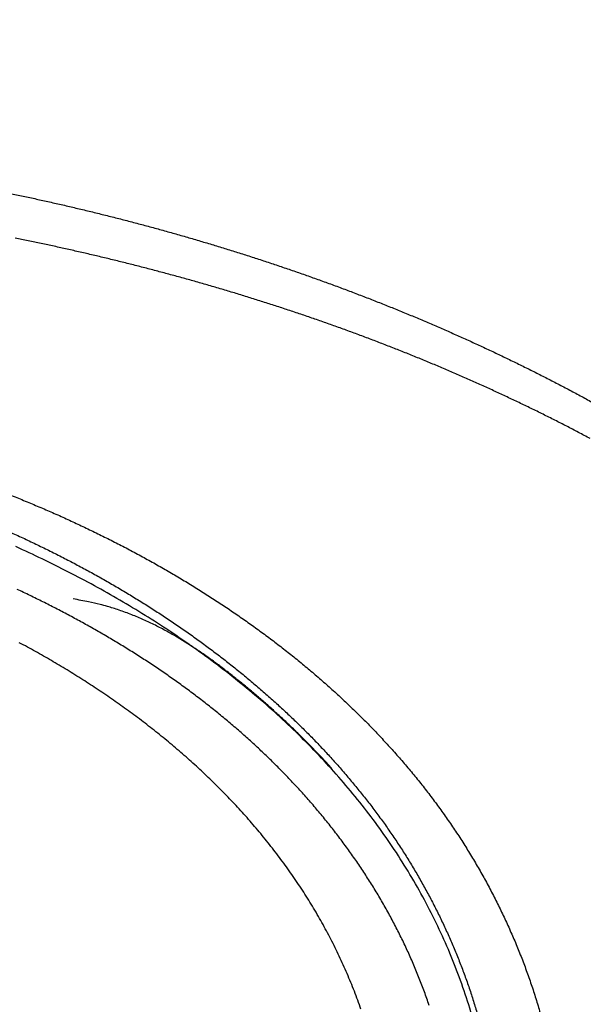
# Model space of a CAD drawing. Units: millimetres. Extents: x -1188 to 4, y 0 to 840.
# Drawn here: x -852 to -848, y 230 to 237 of the extents above; entities that cross this region are included whole.
import ezdxf

# ---------------------------------------------------------------- set-up
doc = ezdxf.new("R2010")
doc.units = ezdxf.units.MM
doc.header["$LTSCALE"] = 4
doc.layers.get('0').update_dxf_attribs({"lineweight": 25})

msp = doc.modelspace()

# ---------------------------------------------------------------- linework, layer by layer
at = {"linetype": 'Continuous'}
for points in [[(-966.91951, 220.0077, 0), (-966.63814, 220.0077)], [(-964.10588, 220.0077, 0), (-963.82452, 220.0077)], [(-1042.02998, 373.021, 0), (-1042.02998, 372.51298)], [(-1042.02998, 375.05307, 0), (-1042.02998, 374.54505)], [(-1043.02998, 333.88682, 0), (-1043.02998, 333.50568)], [(-1043.02998, 350.27587, 0), (-1043.02998, 349.89473)], [(-1043.02998, 347.98902, 0), (-1043.02998, 347.60788)], [(-1043.02998, 337.69823, 0), (-1043.02998, 337.31709)], [(-1043.02998, 344.9399, 0), (-1043.02998, 344.55876)], [(-1043.02998, 338.84165, 0), (-1043.02998, 338.46051)], [(-1042.02999, 338.98381, 0), (-1042.02999, 338.47579)], [(-1042.02999, 333.90363, 0), (-1042.02999, 333.39561)], [(-1043.02999, 364.37807, 0), (-1043.02999, 363.99693)], [(-1043.02999, 367.04606, 0), (-1043.02999, 366.66491)], [(-833.97003, 331.95641, 0), (-833.97003, 332.2248)], [(-1043.02999, 368.95176, 0), (-1043.02999, 368.57062)], [(-892.63344, 362.7075, 0.00000037), (-892.63346, 361.94001, 0.00000029), (-892.63347, 361.17253, 0.00000022), (-892.63349, 360.40505, 0.00000016), (-892.6335, 359.63757, 0.00000009), (-892.63352, 358.87009, 0.00000002), (-892.63353, 358.10261, -0.00000005), (-892.63355, 357.33512, -0.00000012), (-892.63356, 356.56764, -0.00000019), (-892.63358, 355.80016, -0.00000026), (-892.6336, 355.03268, -0.00000034), (-892.63361, 354.2652, -0.0000004), (-892.63363, 353.49772, -0.00000045), (-892.63365, 352.73024, -0.00000045), (-892.63368, 351.96275, -0.0000004), (-892.6337, 351.19527, -0.00000036), (-892.63372, 350.42779, -0.00000033), (-892.63375, 349.66032, -0.0000003), (-892.63378, 348.89284, -0.00000027), (-892.6338, 348.12536, -0.00000024), (-892.63383, 347.35788, -0.0000002), (-892.63386, 346.5904, -0.00000017), (-892.63389, 345.82293, -0.00000014), (-892.63392, 345.05545, -0.00000011), (-892.63395, 344.28797, -0.00000008), (-892.63398, 343.52049, -0.00000004), (-892.63401, 342.75302, -0.00000001), (-892.63404, 341.98554)], [(-1028.55942, 341.21778, -0.00000076), (-1028.55922, 341.98526, -0.00000052), (-1028.55901, 342.75275, -0.00000025), (-1028.55881, 343.52024, -0.00000001), (-1028.5586, 344.28772, 0.00000026), (-1028.5584, 345.05521, 0.00000049), (-1028.5582, 345.8227, 0.00000076), (-1028.558, 346.5902, 0.000001)], [(-1043.02999, 373.14431, -0.00000001), (-1043.02999, 372.76317)], [(-833.97003, 333.02661, -0.00000001), (-833.97003, 333.29274)], [(-1037.05303, 336.61413, 0.00000066), (-1037.05169, 338.14911, 0.00000055), (-1037.05035, 339.68409, 0.00000046), (-1037.04901, 341.21907, 0.00000035), (-1037.04767, 342.75405, 0.00000025), (-1037.04634, 344.28903, 0.00000014), (-1037.04501, 345.824, 0.00000004), (-1037.04367, 347.35898, -0.00000007), (-1037.04234, 348.89396, -0.00000017), (-1037.041, 350.42894, -0.00000028), (-1037.03967, 351.96392, -0.00000037), (-1037.03833, 353.4989, -0.00000048), (-1037.03698, 355.03389, -0.00000058), (-1037.03563, 356.56886, -0.00000069), (-1037.03428, 358.10378, -0.00000079)], [(-1043.02999, 376.95572, -0.00000001), (-1043.02999, 376.57458)], [(-1043.02999, 377.718, -0.00000001), (-1043.02999, 377.33686)], [(-1035.66428, 332.00827, 0.00000168), (-1035.66341, 333.54324, 0.00000152), (-1035.66255, 335.07821, 0.00000132), (-1035.66169, 336.61318, 0.00000115), (-1035.66084, 338.14816, 0.00000095), (-1035.66, 339.68313, 0.00000078), (-1035.65916, 341.2181, 0.00000059), (-1035.65833, 342.75307, 0.00000042), (-1035.65749, 344.28805, 0.00000022), (-1035.65666, 345.82302, 0.00000005), (-1035.65583, 347.35799, -0.00000014), (-1035.65499, 348.89296, -0.00000031), (-1035.65416, 350.42794, -0.00000051), (-1035.65332, 351.96291, -0.00000068), (-1035.65247, 353.49788, -0.00000087), (-1035.65162, 355.03287, -0.00000104), (-1035.65076, 356.56783, -0.00000123), (-1035.6499, 358.10275, -0.00000141), (-1035.64902, 359.63777, -0.00000161), (-1035.64814, 361.17295, -0.00000177)], [(-1043.03, 379.24256, -0.00000001), (-1043.03, 378.86142)], [(-892.63338, 374.21971, 0.0000013), (-892.63334, 373.45224, 0.00000003), (-892.63331, 372.68477, -0.000001), (-892.63327, 371.9173, -0.00000204)], [(-883.23396, 344.41911, 0.00000003), (-883.2345, 345.04303, 0.00000004), (-883.23505, 345.67446, 0.00000005), (-883.23561, 346.31394, 0.00000006), (-883.23618, 346.96255, 0.00000007), (-883.23675, 347.62137, 0.00000008), (-883.23733, 348.28611, 0.00000008), (-883.23792, 348.95605, 0.0000001), (-883.23852, 349.64801, 0.00000012), (-883.23915, 350.36859, 0.00000011), (-883.23975, 351.05135, 0.00000009), (-883.24026, 351.63516, 0.00000011), (-883.24073, 352.17469, 0.00000011), (-883.24122, 352.73075, 0.0000001), (-883.24172, 353.29803, 0.00000013), (-883.24221, 353.86112, 0.00000015), (-883.2427, 354.42136, 0.00000016), (-883.2432, 354.98267, 0.00000017), (-883.24369, 355.5447, 0.00000019), (-883.24419, 356.10646, 0.0000002), (-883.24468, 356.66803, 0.00000022), (-883.24518, 357.22967, 0.00000023), (-883.24567, 357.79137, 0.00000025), (-883.24617, 358.35305, 0.00000026), (-883.24666, 358.9147, 0.00000027), (-883.24716, 359.47633, 0.00000029), (-883.24766, 360.03803, 0.0000003), (-883.24816, 360.59986, 0.00000032), (-883.24866, 361.16137, 0.00000033), (-883.24916, 361.72241, 0.00000035)], [(-1043.02998, 331.59998), (-1043.02998, 331.21884), (-1043.02998, 330.8377), (-1043.02998, 330.45655), (-1043.02998, 330.07541), (-1043.02998, 329.69429), (-1043.02998, 329.31313), (-1043.02998, 328.93194), (-1043.02998, 328.55085, -0.00000002), (-1043.02998, 328.16991, -0.00000003), (-1043.02998, 327.78857, -0.00000004), (-1043.02998, 327.40666, -0.00000005), (-1043.02999, 327.02629, -0.00000006), (-1043.02999, 326.64819, -0.0000001), (-1043.02999, 326.26401, -0.0000002), (-1043.02999, 325.87084, -0.00000014), (-1043.02999, 325.50172, 0.00000005), (-1043.02999, 325.16802, -0.00000035), (-1043.02999, 324.73944, -0.00000087), (-1043.03, 324.07933, -0.00000044), (-1043.03001, 323.21486, -0.00000022)], [(-1043.03, 381.52941, -0.00000002), (-1043.03, 381.14827)], [(-832.9705, 342.49519, -0.00000001), (-832.97049, 342.27387, -0.00000001), (-832.97048, 342.05255)], [(-824.64298, 359.87734, -0.00000163), (-824.64212, 361.80691, -0.0000014), (-824.64126, 363.72678, -0.00000114), (-824.64039, 365.6359, -0.0000009), (-824.63952, 367.53375, -0.00000063), (-824.63865, 369.41874, -0.00000038), (-824.63779, 371.29017, -0.00000009), (-824.63693, 373.14597, 0.00000017), (-824.63608, 374.98455, 0.00000046), (-824.63525, 376.80309, 0.00000076), (-824.63444, 378.60219, 0.00000114), (-824.63364, 380.37933, 0.00000137)], [(-1043.03, 383.81626, -0.00000002), (-1043.03, 383.43512)], [(-833.97003, 364.89787, 0.00000002), (-833.97003, 365.16705, 0.00000002), (-833.97003, 365.43513, 0.00000002), (-833.97004, 365.70234, 0.00000001), (-833.97004, 365.96886)], [(-832.97056, 344.04442, 0.00000001), (-832.97055, 343.8231)], [(-833.97004, 334.35135, -0.00000001), (-833.97004, 334.61451, -0.00000002), (-833.97004, 334.87709, -0.00000002), (-833.97004, 335.13905, -0.00000002), (-833.97004, 335.40041, -0.00000002), (-833.97004, 335.6611, -0.00000002), (-833.97004, 335.92115, -0.00000003), (-833.97004, 336.1805, -0.00000003), (-833.97004, 336.43922, -0.00000003), (-833.97004, 336.69734, -0.00000003), (-833.97005, 336.95486, -0.00000004), (-833.97005, 337.21172, -0.00000004), (-833.97005, 337.46801, -0.00000004), (-833.97005, 337.72373, -0.00000004), (-833.97005, 337.97866, -0.00000004), (-833.97005, 338.23269, -0.00000005), (-833.97005, 338.48678, -0.00000005), (-833.97005, 338.74124, -0.00000005), (-833.97005, 338.99235, -0.00000005), (-833.97005, 339.23878, -0.00000006), (-833.97005, 339.49533, -0.00000007), (-833.97005, 339.77579, -0.00000006), (-833.97005, 340.06806, -0.00000007), (-833.97005, 340.35854, -0.00000008), (-833.97005, 340.64687, -0.00000007), (-833.97005, 340.93497, -0.00000007), (-833.97005, 341.22271, -0.00000006), (-833.97005, 341.50957, -0.00000006), (-833.97005, 341.79562, -0.00000006), (-833.97005, 342.08095, -0.00000006), (-833.97005, 342.36559, -0.00000006), (-833.97005, 342.64947, -0.00000005), (-833.97005, 342.93264, -0.00000005), (-833.97005, 343.21506, -0.00000005), (-833.97005, 343.49678, -0.00000005), (-833.97005, 343.77776, -0.00000005), (-833.97005, 344.05803, -0.00000004), (-833.97004, 344.33756, -0.00000004), (-833.97004, 344.61639, -0.00000004), (-833.97004, 344.89449, -0.00000004), (-833.97004, 345.17189, -0.00000003), (-833.97004, 345.44855, -0.00000003), (-833.97004, 345.72452, -0.00000003), (-833.97004, 345.99977, -0.00000003), (-833.97004, 346.27431, -0.00000003), (-833.97004, 346.54814)], [(-883.22003, 328.54889, -0.00000041), (-883.22049, 329.05627, -0.00000039), (-883.22094, 329.56458, -0.00000038), (-883.22139, 330.07399, -0.00000036), (-883.22184, 330.58476, -0.00000034), (-883.2223, 331.09704, -0.00000032), (-883.22275, 331.61111, -0.00000031), (-883.22321, 332.12709, -0.00000029), (-883.22366, 332.64528, -0.00000027), (-883.22412, 333.1658, -0.00000026), (-883.22458, 333.68895, -0.00000024), (-883.22504, 334.21484, -0.00000022), (-883.22551, 334.74381, -0.00000021), (-883.22598, 335.27594, -0.00000019), (-883.22645, 335.81158, -0.00000018), (-883.22692, 336.35082, -0.00000016), (-883.22739, 336.89403, -0.00000015), (-883.22787, 337.44127, -0.00000013), (-883.22835, 337.99296, -0.00000012), (-883.22884, 338.54914, -0.0000001), (-883.22933, 339.11024, -0.00000009), (-883.22982, 339.67632, -0.00000007), (-883.23032, 340.24782, -0.00000006), (-883.23082, 340.82479, -0.00000005), (-883.23133, 341.40771, -0.00000004), (-883.23185, 341.99662)], [(-884.62544, 349.22967, 0.00000002), (-884.62564, 349.60024, 0.00000004), (-884.62584, 349.97406, 0.00000004), (-884.62604, 350.35095, 0.00000006), (-884.62624, 350.73106, 0.00000007), (-884.62644, 351.11511, 0.00000008), (-884.62665, 351.50362, 0.00000009), (-884.62686, 351.89365, 0.00000009), (-884.62706, 352.2845, 0.00000011), (-884.62728, 352.6875, 0.00000014), (-884.6275, 353.10687, 0.00000011), (-884.62771, 353.49766, 0.00000009), (-884.62788, 353.81862, 0.00000011), (-884.62804, 354.10848, 0.00000013), (-884.6282, 354.41013, 0.00000013), (-884.62836, 354.72057, 0.0000002), (-884.62853, 355.02988, 0.00000025), (-884.62869, 355.3395, 0.00000028), (-884.62886, 355.65286, 0.00000031)], [(-1042.02998, 378.60919, 0.00000003), (-1042.02998, 378.10117)], [(-833.97003, 347.09368, -0.00000002), (-833.97003, 347.3654)], [(-833.97002, 330.06242, 0.00000002), (-833.97002, 330.33467)], [(-892.63407, 341.21806, 0.00000005), (-892.6341, 340.45058, 0.00000008), (-892.63412, 339.68311, 0.00000012), (-892.63415, 338.91563, 0.00000015), (-892.63418, 338.14815, 0.00000018), (-892.63421, 337.38067, 0.00000021), (-892.63424, 336.61319, 0.00000025), (-892.63426, 335.84574, 0.00000028), (-892.63429, 335.07823, 0.00000031), (-892.63431, 334.31065, 0.00000034), (-892.63433, 333.54327, 0.00000037), (-892.63436, 332.77618, 0.00000041), (-892.63438, 332.00831, 0.00000046), (-892.63439, 331.23927, 0.00000047), (-892.63441, 330.47334, 0.00000046), (-892.63443, 329.71199, 0.00000055), (-892.63444, 328.93837, 0.00000073), (-892.63446, 328.14667, 0.00000055), (-892.63447, 327.40339, 0.00000014), (-892.63447, 326.73142, 0.00000088), (-892.63448, 325.86841, 0.00000166), (-892.63448, 324.53918, 0.00000082), (-892.63448, 322.79843, 0.00000043)], [(-901.66814, 220.00774, 0.000001), (-901.39513, 220.00775, 0.00000087), (-901.12264, 220.00776, 0.00000071), (-900.85045, 220.00778, 0.00000057), (-900.57833, 220.00779, 0.00000041), (-900.30607, 220.0078, 0.00000028), (-900.03346, 220.00782, 0.00000012), (-899.76026, 220.00783, -0.00000002), (-899.4863, 220.00785, -0.00000017), (-899.2113, 220.00786, -0.00000031), (-898.93509, 220.00787, -0.00000046), (-898.65741, 220.00789, -0.00000059), (-898.37807, 220.0079, -0.00000073), (-898.09679, 220.00791, -0.00000086), (-897.81341, 220.00792, -0.000001), (-897.5276, 220.00793, -0.00000112), (-897.23922, 220.00794, -0.00000126), (-896.94792, 220.00795, -0.00000136), (-896.65351, 220.00795, -0.00000147), (-896.35557, 220.00796, -0.0000016)], [(-892.00558, 363.47503, 0.00000062), (-892.00495, 362.70753, 0.00000036), (-892.00432, 361.94004, 0.00000015), (-892.00368, 361.17255, -0.00000006), (-892.00305, 360.40505, -0.00000025), (-892.00242, 359.63756, -0.00000047), (-892.00179, 358.87007, -0.00000066), (-892.00116, 358.10258, -0.00000088)], [(-832.97053, 378.35138, 0.00000002), (-832.97054, 378.13002, 0.00000003), (-832.97055, 377.90866, 0.00000004), (-832.97057, 377.6873, 0.00000004), (-832.97058, 377.46595, 0.00000005), (-832.97059, 377.24459, 0.00000006), (-832.9706, 377.02323, 0.00000007), (-832.97061, 376.80188, 0.00000007), (-832.97062, 376.58053, 0.00000008), (-832.97063, 376.35917, 0.00000009), (-832.97064, 376.13782, 0.00000009), (-832.97065, 375.91647, 0.0000001), (-832.97066, 375.69512, 0.00000011), (-832.97068, 375.47376, 0.00000011), (-832.97069, 375.25241, 0.00000012), (-832.9707, 375.03106, 0.00000012)], [(-833.97002, 351.35754, 0.00000002), (-833.97001, 351.61818, 0.00000003), (-833.97001, 351.87813, 0.00000003), (-833.97001, 352.13741, 0.00000003), (-833.97001, 352.396, 0.00000003), (-833.97001, 352.65393, 0.00000004), (-833.97001, 352.91116, 0.00000004), (-833.97001, 353.16774, 0.00000004), (-833.97001, 353.42363, 0.00000005), (-833.97001, 353.67886, 0.00000005), (-833.97001, 353.93339, 0.00000005), (-833.97001, 354.1873, 0.00000005), (-833.97001, 354.44059, 0.00000006), (-833.97001, 354.69306, 0.00000006), (-833.97, 354.94462, 0.00000006), (-833.97, 355.19617, 0.00000007), (-833.97, 355.448, 0.00000007), (-833.97, 355.69662, 0.00000007), (-833.97, 355.9408, 0.00000008), (-833.97, 356.19443, 0.00000008), (-833.97, 356.47077, 0.00000007), (-833.97, 356.76034, 0.00000007), (-833.97, 357.05197, 0.00000007), (-833.97, 357.34312, 0.00000006), (-833.97, 357.63328, 0.00000006), (-833.97001, 357.92254, 0.00000006), (-833.97001, 358.21099, 0.00000006), (-833.97001, 358.49866, 0.00000006), (-833.97001, 358.78548, 0.00000006), (-833.97001, 359.0715, 0.00000006), (-833.97001, 359.35669, 0.00000005), (-833.97001, 359.6411, 0.00000005), (-833.97001, 359.92469, 0.00000005), (-833.97001, 360.2075, 0.00000005), (-833.97001, 360.4895, 0.00000005), (-833.97001, 360.77073, 0.00000005), (-833.97001, 361.05117, 0.00000004), (-833.97001, 361.33084, 0.00000004), (-833.97002, 361.60973, 0.00000004), (-833.97002, 361.88786, 0.00000004), (-833.97002, 362.16521, 0.00000004), (-833.97002, 362.44182, 0.00000004), (-833.97002, 362.71767, 0.00000003), (-833.97002, 362.99277, 0.00000003), (-833.97002, 363.26711, 0.00000003), (-833.97002, 363.54073, 0.00000003), (-833.97003, 363.8136, 0.00000003), (-833.97003, 364.08574, 0.00000002), (-833.97003, 364.35712, 0.00000002), (-833.97003, 364.62784)], [(-832.9709, 353.33998, 0.00000014), (-832.97089, 353.11866, 0.00000014), (-832.97088, 352.89733, 0.00000013), (-832.97088, 352.67601, 0.00000013), (-832.97087, 352.45468, 0.00000013), (-832.97086, 352.23335, 0.00000013), (-832.97086, 352.01203, 0.00000012), (-832.97085, 351.7907, 0.00000012), (-832.97084, 351.56938, 0.00000012), (-832.97084, 351.34805, 0.00000012), (-832.97083, 351.12673, 0.00000011), (-832.97082, 350.9054, 0.00000011), (-832.97081, 350.68408, 0.00000011), (-832.97081, 350.46275, 0.0000001), (-832.9708, 350.24143, 0.0000001), (-832.97079, 350.02011, 0.0000001), (-832.97078, 349.79878, 0.00000009), (-832.97078, 349.57746, 0.00000009), (-832.97077, 349.35613, 0.00000009), (-832.97076, 349.13481, 0.00000009), (-832.97075, 348.91349, 0.00000008), (-832.97074, 348.69216, 0.00000008), (-832.97073, 348.47084, 0.00000008), (-832.97073, 348.24952, 0.00000007), (-832.97072, 348.0282, 0.00000007), (-832.97071, 347.80687, 0.00000007), (-832.9707, 347.58555, 0.00000006), (-832.97069, 347.36423, 0.00000006), (-832.97068, 347.14291, 0.00000006), (-832.97068, 346.92159, 0.00000005), (-832.97067, 346.70026, 0.00000005), (-832.97066, 346.47894, 0.00000005), (-832.97065, 346.25762, 0.00000004), (-832.97064, 346.0363, 0.00000004), (-832.97063, 345.81498, 0.00000004), (-832.97062, 345.59366, 0.00000003), (-832.97061, 345.37234, 0.00000003), (-832.9706, 345.15102, 0.00000003), (-832.9706, 344.9297, 0.00000002), (-832.97059, 344.70838, 0.00000002), (-832.97058, 344.48706, 0.00000002), (-832.97057, 344.26574)], [(-833.97, 323.08405, 0.00000007), (-833.97, 323.36915, 0.00000007), (-833.97, 323.65377, 0.00000007), (-833.97, 323.93794, 0.00000006), (-833.97, 324.22162, 0.00000006), (-833.97, 324.50483, 0.00000006), (-833.97001, 324.78754, 0.00000006), (-833.97001, 325.06978, 0.00000006), (-833.97001, 325.35152, 0.00000005), (-833.97001, 325.63278, 0.00000005), (-833.97001, 325.91352, 0.00000005), (-833.97001, 326.19378, 0.00000005), (-833.97001, 326.47352, 0.00000005), (-833.97001, 326.75275, 0.00000004), (-833.97001, 327.03147, 0.00000004), (-833.97001, 327.30968, 0.00000004), (-833.97001, 327.58735, 0.00000004), (-833.97001, 327.86451, 0.00000004), (-833.97001, 328.14113, 0.00000003), (-833.97001, 328.41724, 0.00000003), (-833.97001, 328.69279, 0.00000003), (-833.97002, 328.96781, 0.00000003), (-833.97002, 329.24228, 0.00000003), (-833.97002, 329.51622, 0.00000002), (-833.97002, 329.78959)], [(-832.97047, 341.83123, -0.00000002), (-832.97046, 341.60991, -0.00000002), (-832.97045, 341.3886, -0.00000003), (-832.97044, 341.16728, -0.00000003), (-832.97043, 340.94596, -0.00000003), (-832.97042, 340.72464, -0.00000003), (-832.97042, 340.50333, -0.00000004), (-832.97041, 340.28201, -0.00000004), (-832.9704, 340.06069, -0.00000004), (-832.97039, 339.83937, -0.00000005), (-832.97038, 339.61806, -0.00000005), (-832.97037, 339.39674, -0.00000005), (-832.97036, 339.17542, -0.00000006), (-832.97035, 338.95411, -0.00000006), (-832.97035, 338.73279, -0.00000006), (-832.97034, 338.51148, -0.00000006), (-832.97033, 338.29016, -0.00000007), (-832.97032, 338.06884, -0.00000007), (-832.97031, 337.84753, -0.00000007), (-832.9703, 337.62621, -0.00000008), (-832.9703, 337.4049, -0.00000008), (-832.97029, 337.18358, -0.00000008), (-832.97028, 336.96227, -0.00000008), (-832.97027, 336.74095, -0.00000009), (-832.97026, 336.51964, -0.00000009), (-832.97026, 336.29832, -0.00000009), (-832.97025, 336.07701, -0.00000009), (-832.97024, 335.85569, -0.0000001), (-832.97023, 335.63438, -0.0000001), (-832.97023, 335.41307, -0.0000001), (-832.97022, 335.19175, -0.0000001), (-832.97021, 334.97044, -0.00000011), (-832.9702, 334.74912, -0.00000011), (-832.9702, 334.52781, -0.00000011), (-832.97019, 334.3065, -0.00000011), (-832.97018, 334.08518, -0.00000012), (-832.97018, 333.86387, -0.00000012), (-832.97017, 333.64256, -0.00000012), (-832.97016, 333.42124, -0.00000012), (-832.97016, 333.19993, -0.00000012), (-832.97015, 332.97862, -0.00000013), (-832.97014, 332.75731, -0.00000013), (-832.97014, 332.53599, -0.00000013), (-832.97013, 332.31468, -0.00000013), (-832.97013, 332.09337, -0.00000013), (-832.97012, 331.87206, -0.00000014), (-832.97012, 331.65075, -0.00000014), (-832.97011, 331.42943, -0.00000014), (-832.9701, 331.20812, -0.00000014), (-832.9701, 330.98681, -0.00000014), (-832.97009, 330.7655, -0.00000014), (-832.97009, 330.54419, -0.00000014), (-832.97008, 330.32288, -0.00000014), (-832.97008, 330.10157, -0.00000014), (-832.97008, 329.88025, -0.00000014), (-832.97007, 329.65894, -0.00000013), (-832.97007, 329.43763, -0.00000012), (-832.97006, 329.21632, -0.0000001), (-832.97006, 328.99501, -0.00000008), (-832.97005, 328.7737, -0.00000006), (-832.97005, 328.55239, -0.00000002), (-832.97005, 328.33108)], [(-833.97006, 370.3931, -0.00000002), (-833.97006, 370.64729, -0.00000003), (-833.97007, 370.90081, -0.00000003), (-833.97007, 371.15363)], [(-919.65066, 220.0077, 0.00000011), (-919.36977, 220.0077, 0.00000016), (-919.08902, 220.0077, 0.0000002), (-918.80822, 220.0077, 0.0000002), (-918.52738, 220.0077, 0.00000017), (-918.24656, 220.0077, 0.00000016), (-917.96574, 220.0077, 0.00000015), (-917.68492, 220.0077, 0.00000014), (-917.4041, 220.0077, 0.00000012), (-917.12328, 220.00771, 0.00000011), (-916.84246, 220.00771, 0.0000001), (-916.56164, 220.00771, 0.00000009), (-916.28083, 220.00771, 0.00000007), (-916.00001, 220.00771, 0.00000006), (-915.71919, 220.00772, 0.00000005), (-915.43837, 220.00772, 0.00000004), (-915.15755, 220.00772, 0.00000002), (-914.87673, 220.00772)], [(-884.62055, 340.0636, -0.00000036), (-884.62073, 340.38436, -0.00000034), (-884.6209, 340.70611, -0.00000032), (-884.62108, 341.02859, -0.00000031), (-884.62125, 341.35189, -0.00000029), (-884.62143, 341.67621, -0.00000028), (-884.6216, 342.00159, -0.00000026), (-884.62178, 342.32813, -0.00000025), (-884.62195, 342.65587, -0.00000023), (-884.62213, 342.98494, -0.00000021), (-884.62231, 343.31538, -0.0000002), (-884.62248, 343.64732, -0.00000019), (-884.62266, 343.98079, -0.00000017), (-884.62284, 344.31593, -0.00000016), (-884.62302, 344.65277, -0.00000014), (-884.6232, 344.99146, -0.00000013), (-884.62338, 345.332, -0.00000011), (-884.62356, 345.67458, -0.0000001), (-884.62374, 346.01919, -0.00000009), (-884.62393, 346.36602, -0.00000007), (-884.62411, 346.71505, -0.00000006), (-884.6243, 347.06649, -0.00000005), (-884.62449, 347.42032, -0.00000004), (-884.62468, 347.77674)], [(-920.21326, 220.0077, -0.00000002), (-919.93188, 220.0077)], [(-832.97044, 380.12228, -0.00000004), (-832.97045, 379.90091, -0.00000005), (-832.97046, 379.67955, -0.00000004), (-832.97048, 379.45818, -0.00000003), (-832.97049, 379.23682)], [(-914.03427, 220.00773, -0.00000003), (-913.75345, 220.00773, -0.00000004), (-913.47263, 220.00773, -0.00000005), (-913.19181, 220.00773, -0.00000007), (-912.91099, 220.00774, -0.00000008), (-912.63017, 220.00774, -0.00000009), (-912.34935, 220.00774, -0.0000001), (-912.06853, 220.00774, -0.00000012), (-911.78771, 220.00774, -0.00000013), (-911.50689, 220.00774, -0.00000014), (-911.22607, 220.00775, -0.00000015), (-910.94526, 220.00775, -0.00000017), (-910.66443, 220.00775, -0.00000018), (-910.3836, 220.00775, -0.00000019), (-910.1028, 220.00775, -0.0000002), (-909.82202, 220.00775, -0.00000022), (-909.54116, 220.00775, -0.00000024), (-909.26015, 220.00775, -0.00000024), (-908.97952, 220.00775, -0.00000023), (-908.69893, 220.00775, -0.00000028), (-908.41365, 220.00774, -0.0000004)], [(-833.97007, 371.40595, -0.00000003), (-833.97007, 371.65789, -0.00000003), (-833.97007, 371.90933, -0.00000004), (-833.97007, 372.16005, -0.00000004), (-833.97007, 372.41011, -0.00000004), (-833.97007, 372.65951, -0.00000004), (-833.97008, 372.90828, -0.00000005), (-833.97008, 373.15639, -0.00000005), (-833.97008, 373.40388, -0.00000005), (-833.97008, 373.65071, -0.00000006), (-833.97008, 373.89693, -0.00000006), (-833.97008, 374.14251, -0.00000006), (-833.97008, 374.38748, -0.00000006), (-833.97008, 374.63181, -0.00000007), (-833.97008, 374.87554, -0.00000007), (-833.97008, 375.11864, -0.00000007), (-833.97008, 375.36115, -0.00000007), (-833.97008, 375.60304, -0.00000008), (-833.97008, 375.84434, -0.00000008), (-833.97008, 376.08503, -0.00000008), (-833.97008, 376.32514, -0.00000008), (-833.97008, 376.56465, -0.00000009), (-833.97008, 376.80358, -0.00000009), (-833.97008, 377.04191, -0.00000009), (-833.97008, 377.27969, -0.0000001), (-833.97008, 377.5169, -0.0000001), (-833.97008, 377.7535, -0.0000001), (-833.97008, 377.98942, -0.00000011), (-833.97008, 378.22503, -0.00000011), (-833.97008, 378.46041, -0.00000011), (-833.97008, 378.69431, -0.00000011), (-833.97008, 378.92628, -0.00000012), (-833.97008, 379.16138, -0.00000015)], [(-1042.02999, 331.87157), (-1042.02999, 331.36354, -0.00000006), (-1042.02999, 330.85546, -0.00000013), (-1042.02999, 330.3475, -0.00000023), (-1042.02999, 329.83975, -0.00000032), (-1042.02999, 329.33147, -0.00000044), (-1042.02999, 328.82242, -0.00000049), (-1042.03, 328.31543, -0.00000052), (-1042.03, 327.81148, -0.0000007), (-1042.03001, 327.2994, -0.00000102), (-1042.03002, 326.77536, -0.00000078), (-1042.03003, 326.28336, -0.00000012), (-1042.03004, 325.83857, -0.00000139), (-1042.03005, 325.26733, -0.00000278), (-1042.03009, 324.38749, -0.00000138), (-1042.03014, 323.23526, -0.00000071)], [(-833.97008, 379.40132, -0.00000011), (-833.97007, 379.62626, -0.00000004), (-833.97007, 379.82935, -0.00000017)], [(-874.35153, 220.00779, -0.00000107), (-874.06974, 220.00778, -0.00000071), (-873.7881, 220.00776, -0.00000037), (-873.50701, 220.00775, 0.00000004), (-873.22639, 220.00774, 0.00000044), (-872.94429, 220.00773, 0.00000095), (-872.66011, 220.00772, 0.00000118), (-872.38156, 220.00771, 0.00000133)], [(-893.76513, 220.00791, -0.00000074), (-893.48382, 220.0079, -0.00000064), (-893.20241, 220.00789, -0.00000054), (-892.92103, 220.00788, -0.00000045), (-892.63968, 220.00786, -0.00000034), (-892.35832, 220.00785, -0.00000024), (-892.07696, 220.00784, -0.00000014), (-891.79559, 220.00783, -0.00000004), (-891.51423, 220.00781, 0.00000006), (-891.23287, 220.0078, 0.00000016), (-890.95151, 220.00779, 0.00000026), (-890.67014, 220.00778, 0.00000036), (-890.38878, 220.00776, 0.00000046), (-890.10744, 220.00775, 0.00000056), (-889.82605, 220.00774, 0.00000066), (-889.54459, 220.00773, 0.00000076), (-889.26333, 220.00772, 0.00000088), (-888.98236, 220.00772, 0.00000096), (-888.7006, 220.00771, 0.00000101)], [(-1042.02998, 380.13324, 0.00000013), (-1042.02998, 379.62523, -0.00000014), (-1042.02998, 379.11721)], [(-833.97007, 380.48731, -0.00000015), (-833.97006, 381.00804, -0.00000008)], [(-1037.01893, 374.98859, -0.0000004), (-1037.01766, 376.33254, -0.00000269)], [(-824.63006, 388.80698, 0.00000051), (-824.6295, 390.21526, 0.00000484)], [(-832.97004, 328.10977, 0.00000006), (-832.97004, 327.88846, 0.00000012), (-832.97003, 327.66715, 0.00000018), (-832.97003, 327.44584, 0.00000025), (-832.97002, 327.22453, 0.00000034)], [(-1029.214, 341.98552, 0.00000024), (-1029.2142, 341.21803, 0.00000051), (-1029.21441, 340.45055, 0.00000075), (-1029.21461, 339.68306, 0.00000102), (-1029.2148, 338.91558, 0.00000126), (-1029.21499, 338.14809, 0.00000153), (-1029.21518, 337.3806, 0.00000176), (-1029.21536, 336.61312, 0.00000203), (-1029.21553, 335.84566, 0.00000227), (-1029.2157, 335.07815, 0.00000255), (-1029.21586, 334.31056, 0.00000277), (-1029.21601, 333.54318, 0.00000301), (-1029.21615, 332.77609, 0.00000329), (-1029.21628, 332.00821, 0.00000366), (-1029.2164, 331.23917, 0.00000376), (-1029.2165, 330.47324, 0.00000367), (-1029.21659, 329.7119, 0.00000441), (-1029.21667, 328.93828, 0.00000579), (-1029.21674, 328.14659, 0.00000441), (-1029.21679, 327.40332, 0.00000109), (-1029.21683, 326.73135, 0.00000704), (-1029.21684, 325.86835, 0.00001322), (-1029.2168, 324.53914, 0.00000653), (-1029.21672, 322.79843, 0.0000034)], [(-1029.21169, 351.19537, -0.0000028), (-1029.21185, 350.42788, -0.00000253), (-1029.21203, 349.66039, -0.00000229), (-1029.21221, 348.89291, -0.00000202), (-1029.21239, 348.12542, -0.00000178), (-1029.21258, 347.35793, -0.00000151), (-1029.21278, 346.59044, -0.00000128), (-1029.21298, 345.82296, -0.00000101), (-1029.21318, 345.05547, -0.00000077), (-1029.21338, 344.28798, -0.0000005), (-1029.21359, 343.52049, -0.00000026), (-1029.2138, 342.75301)], [(-905.82234, 220.00772, 0.00000007), (-905.54286, 220.00771, 0.00000014), (-905.26464, 220.00771, 0.00000022), (-904.98738, 220.0077, 0.00000029), (-904.71096, 220.0077, 0.00000037), (-904.43564, 220.0077, 0.00000046), (-904.16147, 220.0077, 0.00000052), (-903.8866, 220.0077, 0.00000057), (-903.60917, 220.0077, 0.0000009), (-903.32979, 220.0077, 0.0000016)], [(-892.01314, 372.68499, 0.00000084), (-892.01248, 371.91749, -0.00000036), (-892.01183, 371.14999, -0.00000181)], [(-892.63339, 365.00995, 0.00000039), (-892.63341, 364.24246, 0.00000049)], [(-907.53114, 220.00774, -0.00000038), (-907.24227, 220.00773, -0.00000028), (-906.95498, 220.00773, -0.00000021), (-906.66923, 220.00773, -0.00000014), (-906.38535, 220.00772, -0.00000008), (-906.10312, 220.00772)], [(-867.5924, 220.00746, -0.00000132), (-867.36546, 220.00743, -0.00000111), (-867.14295, 220.0074, -0.00000085), (-866.92419, 220.00737, -0.00000062), (-866.70829, 220.00735, -0.00000034), (-866.49458, 220.00732, -0.00000009), (-866.28228, 220.00729, 0.00000019), (-866.07071, 220.00726, 0.00000044), (-865.85919, 220.00724, 0.00000072), (-865.647, 220.00721, 0.00000097), (-865.43349, 220.00718, 0.00000124), (-865.21789, 220.00716, 0.00000147), (-864.99956, 220.00714, 0.00000172), (-864.77763, 220.00711, 0.00000193)], [(-886.0457, 220.00767, -0.000001), (-885.76034, 220.00766, -0.00000082), (-885.48092, 220.00765, -0.00000058), (-885.20671, 220.00764, -0.00000021), (-884.93703, 220.00763, 0.00000014), (-884.67028, 220.00762, 0.00000053), (-884.40581, 220.00761, 0.00000085), (-884.14636, 220.0076, 0.0000012)], [(-862.76746, 220.007, 0.00000314), (-862.46996, 220.007, 0.00000323), (-862.15691, 220.00701, 0.00000325), (-861.82688, 220.00701, 0.00000332), (-861.47685, 220.00703, 0.00000329), (-861.10497, 220.00705, 0.00000329), (-860.70729, 220.00707, 0.00000328), (-860.28101, 220.0071, 0.00000338), (-859.82802, 220.00714, 0.00000314), (-859.38417, 220.00719, 0.0000034), (-858.98448, 220.00724, 0.00000386), (-858.62163, 220.00728, 0.0000032), (-858.28475, 220.00733, 0.00000264), (-857.97059, 220.00738, 0.00000231), (-857.67851, 220.00743, 0.00000155), (-857.39959, 220.00747, -0.00000016), (-857.12951, 220.00752, -0.00000014), (-856.8851, 220.00756, 0.00000217), (-856.67141, 220.00759, -0.00000384), (-856.40816, 220.00763, -0.00001339), (-856.01228, 220.00766, -0.00000724), (-855.50002, 220.0077, -0.00000364)], [(-887.57515, 220.0077, 0.00000018), (-887.26082, 220.00769, -0.0000007), (-886.93938, 220.00769, -0.00000172)], [(-878.89257, 220.00773, -0.0000002), (-878.62817, 220.00775, -0.00000041), (-878.36363, 220.00776, -0.0000006), (-878.09792, 220.00777, -0.0000008), (-877.82985, 220.00778, -0.00000097)], [(-882.19991, 220.0076, 0.00000138), (-881.91923, 220.0076, 0.00000129), (-881.64026, 220.00761, 0.0000012), (-881.36243, 220.00762, 0.00000108), (-881.08522, 220.00763, 0.00000098), (-880.80852, 220.00764, 0.00000086), (-880.53206, 220.00765, 0.00000076), (-880.25433, 220.00766, 0.00000065), (-879.97449, 220.00768, 0.00000053), (-879.69667, 220.00769, 0.0000004), (-879.42502, 220.0077, 0.00000025), (-879.15777, 220.00772)], [(-871.4749, 220.0077, 0.000001), (-871.10008, 220.00769, -0.000002)], [(-851.89487, 235.60543, -0.00133845), (-851.80827, 235.58716, -0.00134774), (-851.72176, 235.56842, -0.00135703), (-851.63536, 235.5492, -0.00136868), (-851.54907, 235.52951, -0.00137886), (-851.46288, 235.50934, -0.00139017), (-851.37682, 235.48868, -0.00140036), (-851.29087, 235.46754, -0.001412), (-851.20506, 235.4459, -0.00142241), (-851.11937, 235.42379, -0.0014342), (-851.03381, 235.40117, -0.00144478), (-850.9484, 235.37806, -0.00145677), (-850.86313, 235.35444, -0.00146751), (-850.77801, 235.33033, -0.00147968), (-850.69304, 235.3057, -0.00149058), (-850.60824, 235.28058, -0.00150291), (-850.52359, 235.25494, -0.00151397), (-850.43911, 235.22879, -0.00152647), (-850.35481, 235.20211, -0.00153767), (-850.27068, 235.17492, -0.00155031), (-850.18673, 235.14721, -0.00156164), (-850.10297, 235.11897, -0.00157443), (-850.0194, 235.0902, -0.00158589), (-849.93602, 235.06091, -0.00159881), (-849.85284, 235.03107, -0.00161037), (-849.76987, 235.0007, -0.0016234), (-849.68711, 234.96979, -0.00163507), (-849.60456, 234.93834, -0.00164822), (-849.52223, 234.90634, -0.00165995), (-849.44012, 234.8738, -0.00167313), (-849.35824, 234.8407, -0.00168501), (-849.27659, 234.80705, -0.00169852), (-849.19518, 234.77284, -0.00171012), (-849.11401, 234.73807, -0.0017227), (-849.03308, 234.70274, -0.00173562), (-848.95241, 234.66685, -0.00175213), (-848.87199, 234.63038, -0.00175999), (-848.79183, 234.59335, -0.00176122), (-848.71194, 234.55574, -0.00176814), (-848.63231, 234.51757, -0.00178268), (-848.55296, 234.47882, -0.00180266), (-848.4739, 234.43951, -0.00183313), (-848.39514, 234.3996, -0.00185863), (-848.31669, 234.35911, -0.00188561), (-848.23856, 234.31801, -0.0019102), (-848.16075, 234.27633, -0.00193856), (-848.08328, 234.23404, -0.00196385)], [(-848.11527, 234.0069, 0.00199139), (-848.19179, 234.04743, 0.00196384), (-848.26863, 234.08739, 0.00193307), (-848.34581, 234.12674, 0.00190569), (-848.42328, 234.16553, 0.00187497), (-848.50107, 234.20373, 0.00184836), (-848.57914, 234.24138, 0.00181935), (-848.6575, 234.27845, 0.00179138), (-848.73613, 234.31497, 0.00175746), (-848.81502, 234.35094, 0.0017368), (-848.89417, 234.38637, 0.00172448), (-848.97356, 234.42124, 0.00172033), (-849.05318, 234.45557, 0.00172312), (-849.13304, 234.48933, 0.00171637), (-849.21312, 234.52256, 0.00169804), (-849.29343, 234.55523, 0.00168415), (-849.37395, 234.58736, 0.00167121), (-849.45469, 234.61895, 0.00165912), (-849.53564, 234.65001, 0.0016448), (-849.6168, 234.68053, 0.00163225), (-849.69815, 234.71053, 0.00161831), (-849.77971, 234.74, 0.00160589), (-849.86146, 234.76895, 0.0015919), (-849.94341, 234.79737, 0.00157949), (-850.02553, 234.82528, 0.00156559), (-850.10785, 234.85268, 0.00155324), (-850.19033, 234.87957, 0.0015394), (-850.273, 234.90595, 0.00152711), (-850.35583, 234.93184, 0.00151336), (-850.43883, 234.95721, 0.00150115), (-850.52199, 234.9821, 0.0014875), (-850.6053, 235.00649, 0.00147538), (-850.68877, 235.0304, 0.00146184), (-850.7724, 235.05381, 0.00144982), (-850.85616, 235.07675, 0.0014364), (-850.94007, 235.0992, 0.0014245), (-851.02411, 235.12119, 0.00141121), (-851.10829, 235.14269, 0.00139943), (-851.1926, 235.16373, 0.00138628), (-851.27703, 235.1843, 0.00137463), (-851.36158, 235.20441, 0.00136162), (-851.44625, 235.22406, 0.00135011), (-851.53103, 235.24326, 0.00133724), (-851.61593, 235.26199, 0.00132589), (-851.70092, 235.28029, 0.00131326), (-851.78602, 235.29813, 0.00130196), (-851.87121, 235.31554, 0.00128916)], [(-851.91686, 233.64413, -0.00286241), (-851.82695, 233.60811, -0.00289915), (-851.73748, 233.57105, -0.00294086), (-851.64848, 233.53292, -0.00297839), (-851.55995, 233.49375, -0.00302099), (-851.47193, 233.45348, -0.00305904), (-851.3844, 233.41215, -0.00310192), (-851.29742, 233.36971, -0.00314089), (-851.21098, 233.32618, -0.00318586), (-851.12513, 233.28153, -0.00322311), (-851.03984, 233.23578, -0.00326142), (-850.95515, 233.18887, -0.00328954), (-850.87104, 233.14085, -0.00331401), (-850.78754, 233.09164, -0.00335452), (-850.70466, 233.0413, -0.00342676), (-850.62248, 232.98977, -0.00348841), (-850.54101, 232.9371, -0.00355506), (-850.46031, 232.88324, -0.00361704), (-850.38041, 232.82822, -0.00369049), (-850.30136, 232.77199, -0.00375727), (-850.22319, 232.71461, -0.00383393), (-850.14596, 232.656, -0.00390403), (-850.06967, 232.59623, -0.00398458), (-849.99442, 232.53524, -0.00405805), (-849.92019, 232.47306, -0.00414193), (-849.84708, 232.40965, -0.00421823), (-849.77507, 232.34505, -0.00430495), (-849.70426, 232.27921, -0.00438376), (-849.63464, 232.21217, -0.00447326), (-849.56629, 232.14388, -0.00455323), (-849.49922, 232.07439, -0.0046428), (-849.4335, 232.00363, -0.00472584), (-849.36914, 231.93166, -0.0048225), (-849.30622, 231.85841, -0.00489726), (-849.24472, 231.78395, -0.00496978), (-849.18475, 231.70821, -0.00507525), (-849.1263, 231.63122, -0.00523817), (-849.06947, 231.5529, -0.00534145), (-849.01426, 231.4733, -0.00542007), (-848.96077, 231.39239, -0.00545193), (-848.90898, 231.31028, -0.00545295), (-848.85901, 231.22697, -0.00546794), (-848.81082, 231.14254, -0.00550237), (-848.76454, 231.05701, -0.00553249), (-848.72012, 230.97047, -0.00556826), (-848.67769, 230.88291, -0.00561173), (-848.63721, 230.79443, -0.00567279), (-848.59881, 230.70501, -0.00570657), (-848.56245, 230.6148, -0.00572839), (-848.52825, 230.52379, -0.00583854), (-848.49617, 230.43195, -0.00603522), (-848.46633, 230.33924, -0.00591909), (-848.43871, 230.24627, -0.00557382)], [(-851.92789, 233.407, -0.00301776), (-851.84241, 233.36832, -0.00305405), (-851.7575, 233.3286, -0.00308774), (-851.67315, 233.28788, -0.00312559), (-851.58941, 233.24611, -0.00316059), (-851.50627, 233.20333, -0.00319967), (-851.42379, 233.1595, -0.00323615), (-851.34194, 233.11466, -0.00327747), (-851.26078, 233.06875, -0.00331395), (-851.1803, 233.02183, -0.00335233), (-851.10054, 232.97383, -0.00337967), (-851.02147, 232.9248, -0.0034004), (-850.94313, 232.87469, -0.00343319), (-850.86553, 232.82355, -0.00348844), (-850.78875, 232.77135, -0.00353779), (-850.71277, 232.71812, -0.00359115), (-850.63768, 232.66383, -0.00364257), (-850.56348, 232.60852, -0.00370261), (-850.49022, 232.55217, -0.00375929), (-850.41793, 232.49481, -0.00382358), (-850.34666, 232.43641, -0.00388456), (-850.27641, 232.37701, -0.00395366), (-850.20727, 232.31657, -0.00401904), (-850.13922, 232.25515, -0.00409265), (-850.07235, 232.1927, -0.00416213), (-850.00664, 232.12927, -0.00423997), (-849.94217, 232.06482, -0.00431342), (-849.87895, 231.9994, -0.00439553), (-849.81704, 231.93297, -0.00447205), (-849.75644, 231.86558, -0.00455663), (-849.69724, 231.79719, -0.00463758), (-849.6394, 231.72784, -0.00472918), (-849.58304, 231.65749, -0.00480698), (-849.52812, 231.58621, -0.00488641), (-849.47475, 231.51395, -0.00498553), (-849.42288, 231.44072, -0.00511787), (-849.37261, 231.36646, -0.0051955), (-849.32389, 231.29122, -0.00523965), (-849.27682, 231.21495, -0.00525891), (-849.23135, 231.13775, -0.00526389), (-849.18759, 231.05963, -0.00528004), (-849.1455, 230.98068, -0.0053075), (-849.10518, 230.90091, -0.00533493), (-849.06659, 230.82039, -0.00536673), (-849.02984, 230.73914, -0.00540835), (-848.99488, 230.65723, -0.00546411), (-848.96182, 230.57468, -0.00549737), (-848.93062, 230.49158, -0.00551735), (-848.90138, 230.40797, -0.005624), (-848.87406, 230.3238, -0.0058111), (-848.84876, 230.23904, -0.00570523)], [(-848.8879, 230.24199, 0.01310453), (-848.94637, 230.42454, 0.01274846), (-849.01386, 230.60415, 0.01237986), (-849.09034, 230.78028, 0.01209981), (-849.17503, 230.95261, 0.01184692), (-849.26786, 231.12054, 0.01166067), (-849.36811, 231.28384, 0.01148377), (-849.47567, 231.44199, 0.01123971), (-849.58988, 231.59517, 0.01080373), (-849.71063, 231.74321, 0.0104194), (-849.83728, 231.88633, 0.00999605), (-849.9697, 232.02435, 0.00962123), (-850.10727, 232.1575, 0.00920834), (-850.24984, 232.2856, 0.00885362), (-850.39682, 232.40887, 0.00847526), (-850.54802, 232.52714, 0.00814857), (-850.70289, 232.64063, 0.00779692), (-850.86119, 232.74915, 0.00752554), (-851.02246, 232.85295, 0.00725722), (-851.18653, 232.95186, 0.00707277), (-851.35316, 233.04615, 0.00690642), (-851.52231, 233.13571, 0.00675228), (-851.69373, 233.22079, 0.00657266), (-851.86736, 233.30128, 0.0064158)], [(-849.16689, 230.307, 0.00679429), (-849.19786, 230.39536, 0.00666088), (-849.23124, 230.48291, 0.00654737), (-849.26686, 230.56962, 0.00642812), (-849.30475, 230.6554, 0.00632816), (-849.34477, 230.74024, 0.00622397), (-849.38692, 230.82404, 0.00613886), (-849.43106, 230.90679, 0.0060516), (-849.47721, 230.98839, 0.00598131), (-849.52522, 231.06882, 0.00590755), (-849.57511, 231.148, 0.00583377), (-849.62676, 231.22598, 0.0057307), (-849.68018, 231.30269, 0.00564018), (-849.73527, 231.37818, 0.005538), (-849.79203, 231.4524, 0.00544755), (-849.85036, 231.5254, 0.00534552), (-849.91027, 231.59712, 0.00525568), (-849.97165, 231.66762, 0.00515583), (-850.03451, 231.73683, 0.00506815), (-850.09875, 231.8048, 0.00497142), (-850.16437, 231.87148, 0.00488687), (-850.23126, 231.93692, 0.00479419), (-850.29945, 232.00106, 0.00471367), (-850.36881, 232.06395, 0.00462587), (-850.43937, 232.12553, 0.0045499), (-850.51101, 232.18586, 0.00446706), (-850.58374, 232.24488, 0.00439679), (-850.65746, 232.30264, 0.00432143), (-850.73217, 232.35907, 0.00425451), (-850.80778, 232.41424, 0.00417776), (-850.88428, 232.46809, 0.00409633), (-850.96161, 232.5207, 0.00398591), (-851.03975, 232.57205, 0.00388964), (-851.11866, 232.6222, 0.00378281), (-851.19832, 232.67113, 0.0036877), (-851.27867, 232.71891, 0.00357995), (-851.35969, 232.76553, 0.00348614), (-851.44135, 232.81104, 0.00338241), (-851.52361, 232.85543, 0.00328671), (-851.60642, 232.89876, 0.00317463), (-851.68978, 232.94103, 0.00310128), (-851.77363, 232.98227, 0.00304753), (-851.85797, 233.02247, 0.00302197)], [(-849.80356, 231.85405), (-849.8294, 231.8824, 0.00193111), (-849.85553, 231.91063, 0.00191901), (-849.88196, 231.93875, 0.00190824), (-849.90868, 231.96674, 0.00190049), (-849.9357, 231.99461, 0.00189173), (-849.963, 232.02236, 0.00188341), (-849.9906, 232.04998, 0.00187473), (-850.01848, 232.07748, 0.00186723), (-850.04665, 232.10484, 0.00185915), (-850.0751, 232.13206, 0.00185209), (-850.10383, 232.15915, 0.00184442), (-850.13285, 232.18611, 0.00183777), (-850.16214, 232.21292, 0.00183069), (-850.19171, 232.23959, 0.00182487), (-850.22157, 232.26612, 0.00181777), (-850.25169, 232.2925, 0.00181097), (-850.28209, 232.31873, 0.00180618), (-850.31275, 232.34481, 0.00180549), (-850.34369, 232.37073, 0.00179371), (-850.37489, 232.39651, 0.00177115), (-850.40637, 232.42212, 0.00179496), (-850.43811, 232.44757, 0.00187419), (-850.47012, 232.47282, 0.00201576), (-850.50242, 232.49787, 0.00225881), (-850.53504, 232.52265, 0.00246031), (-850.56796, 232.54715, 0.00267517), (-850.60123, 232.57132, 0.00286706), (-850.63483, 232.59514, 0.00308849), (-850.66881, 232.61856, 0.00328262), (-850.70315, 232.64156, 0.00350261), (-850.73789, 232.6641, 0.00369349), (-850.77303, 232.68615, 0.0039084), (-850.8086, 232.70767, 0.00410214), (-850.8446, 232.72863, 0.00432756), (-850.88105, 232.74899, 0.00449776), (-850.91795, 232.76873, 0.00466882), (-850.95532, 232.78779, 0.0049001), (-850.99322, 232.80618, 0.00523113), (-851.0317, 232.82383, 0.00521533), (-851.07051, 232.8407, 0.0049746), (-851.1096, 232.8567, 0.00575207), (-851.14994, 232.87202, 0.00723008), (-851.1919, 232.88664, 0.00543116), (-851.23162, 232.89988, 0.00149654), (-851.26781, 232.91143, 0.00823766), (-851.31568, 232.92399, 0.01467601), (-851.39127, 232.94033, 0.00702416), (-851.49136, 232.95991, 0.00362244)], [(-849.61225, 230.28135, 0.00466774), (-849.6333, 230.3402, 0.00460807), (-849.65539, 230.39863, 0.00454327), (-849.67854, 230.45659, 0.00449061), (-849.70268, 230.51407, 0.00443403), (-849.72782, 230.57104, 0.00438708), (-849.7539, 230.62749, 0.00433433), (-849.78094, 230.68337, 0.00429961), (-849.80886, 230.7387, 0.00426871), (-849.83769, 230.79342, 0.00425354), (-849.86739, 230.84756, 0.00423968), (-849.89798, 230.90112, 0.00420603), (-849.92941, 230.9541, 0.00414315), (-849.96169, 231.00649, 0.00409346), (-849.99478, 231.05829, 0.00404063), (-850.02868, 231.1095, 0.00399377), (-850.06335, 231.16013, 0.0039386), (-850.0988, 231.21016, 0.00389112), (-850.13498, 231.2596, 0.00383709), (-850.1719, 231.30843, 0.00379032), (-850.20951, 231.35668, 0.00373707), (-850.24783, 231.40432, 0.00369115), (-850.28681, 231.45136, 0.00363916), (-850.32645, 231.49779, 0.00359446), (-850.36671, 231.54363, 0.00354402), (-850.40761, 231.58885, 0.00350073), (-850.44909, 231.63348, 0.00345188), (-850.49116, 231.67748, 0.0034105), (-850.53378, 231.72088, 0.00336431), (-850.57696, 231.76366, 0.00332393), (-850.62065, 231.80583, 0.00327702), (-850.66485, 231.84738, 0.00324234), (-850.70953, 231.88832, 0.00320938), (-850.7547, 231.92862, 0.00315574), (-850.8003, 231.96832, 0.00306304), (-850.84635, 232.00742, 0.00300163), (-850.89282, 232.04595, 0.00295432), (-850.93972, 232.08389, 0.00291551), (-850.98703, 232.12127, 0.00287426), (-851.03473, 232.15807, 0.00283729), (-851.08282, 232.19432, 0.00279401), (-851.13129, 232.23, 0.00275615), (-851.18013, 232.26515, 0.00271321), (-851.22933, 232.29974, 0.0026754), (-851.27887, 232.3338, 0.00263237), (-851.32876, 232.36731, 0.00259457), (-851.37897, 232.40031, 0.00255175), (-851.4295, 232.43277, 0.00251413), (-851.48033, 232.46473, 0.00247159), (-851.53147, 232.49617, 0.00243427), (-851.58289, 232.5271, 0.00239216), (-851.6346, 232.55753, 0.0023552), (-851.68656, 232.58747, 0.00231347), (-851.73879, 232.61691, 0.00227713), (-851.79126, 232.64588, 0.00223642), (-851.84397, 232.67436, 0.00220003)]]:
    msp.add_lwpolyline(points, format="xyb", dxfattribs=at)

doc.saveas('drawing.dxf')
